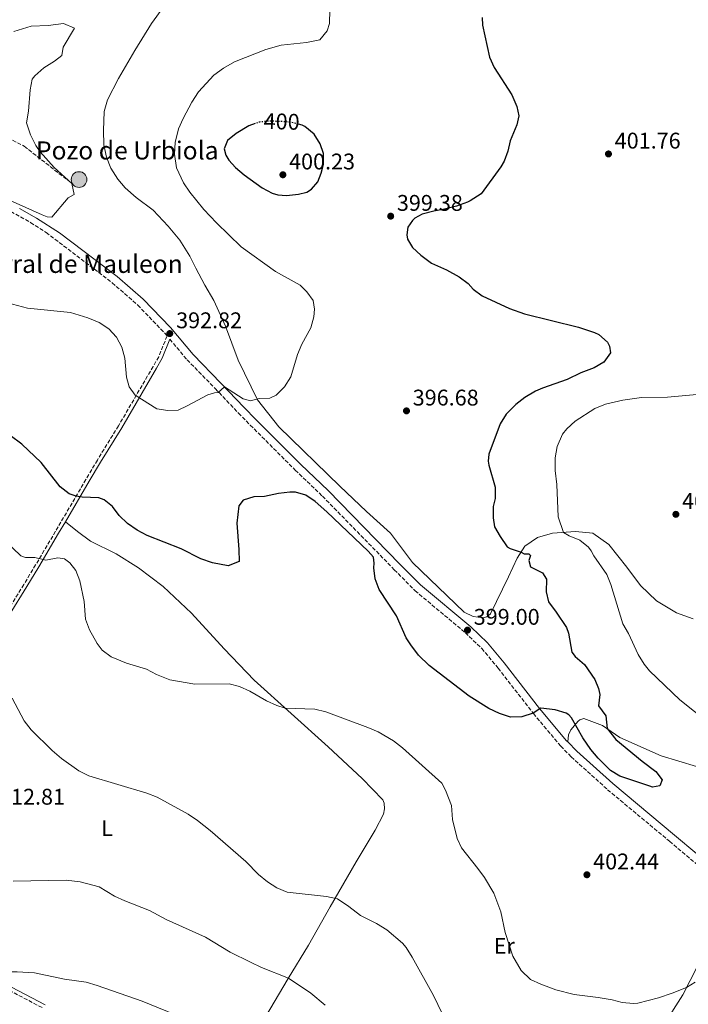
# Model space of a CAD drawing. Units: metres. Extents: x 566781 to 570236, y 4700993 to 4703337.
# Drawn here: x 567819 to 568114, y 4701915 to 4702350 of the extents above; entities that cross this region are included whole.
import ezdxf
from ezdxf.enums import TextEntityAlignment as Align

# ---------------------------------------------------------------- set-up
doc = ezdxf.new("R2010")
doc.units = ezdxf.units.M
doc.header["$MEASUREMENT"] = 0
doc.linetypes.add('DGN Style 3', pattern=[2.435891, 1.739922, -0.695969])
doc.linetypes.add('DGN Style 5', pattern=[1.217945, 0.521977, -0.695969])
for name, color, linetype, lineweight in [('Acequia sin especificar', 4, 'Continuous', 0), ('Barranco lineal', 142, 'DGN Style 3', 13), ('Camino', 7, 'DGN Style 3', 0), ('corral', 7, 'Continuous', 0), ('Cota de curva de nivel directora', 7, 'Continuous', 0), ('Cota de punto acotado terreno', 7, 'Continuous', 0), ('Curva de nivel directora', 30, 'Continuous', 30), ('Curva de nivel directora no vista', 30, 'DGN Style 5', 30), ('Curva de nivel intermedia', 30, 'Continuous', 0), ('Etiqueta de uso rústico', 92, 'Continuous', 0), ('Línea de cambio de uso (parcela vista)', 92, 'Continuous', 0), ('Margen derecho', 7, 'Continuous', 0), ('Pozo puntual', 7, 'Continuous', 0), ('Punto acotado terreno (símbolo)', 7, 'Continuous', 0), ('Texto de Pozo', 4, 'Continuous', 0)]:
    doc.layers.add(name, color=color, linetype=linetype, lineweight=lineweight)
doc.styles.add('Style-Arial', font='arial.ttf')

# ---------------------------------------------------------------- blocks, each defined once
blk = doc.blocks.new('5POZO')
at = {"layer": 'Acequia sin especificar', "linetype": 'Continuous', "lineweight": 0}
h = blk.add_hatch(color=151, dxfattribs=at)
edge = h.paths.add_edge_path()
edge.add_arc((0, 0), 0.346, 0, 360)
at = {"layer": 'Acequia sin especificar', "color": 4, "linetype": 'Continuous', "lineweight": 0}
blk.add_circle((0, 0), 0.346, dxfattribs=at)
blk = doc.blocks.new('5PATER')
at = {"layer": 'Barranco lineal', "linetype": 'Continuous', "lineweight": 0}
h = blk.add_hatch(color=51, dxfattribs=at)
edge = h.paths.add_edge_path()
edge.add_ellipse((0, 0), major_axis=(-0.11, -0.111), ratio=0.999422, start_angle=0, end_angle=360)

msp = doc.modelspace()

# ---------------------------------------------------------------- linework, layer by layer
at = {"layer": 'Barranco lineal', "color": 142, "linetype": 'DGN Style 3', "lineweight": 13}
msp.add_polyline3d([(567749.51, 4702321.81, 387.87), (567759.57, 4702322.77, 388.08), (567767.06, 4702321.48, 388.23), (567794.04, 4702308.42, 388.84), (567820.8, 4702294.5, 389.46), (567841.87, 4702278.05, 390)], dxfattribs=at)
at = {"layer": 'Camino', "color": 7, "linetype": 'DGN Style 3', "lineweight": 0}
for points in [[(567812.75, 4702266.78, 390.86), (567823.6, 4702260.79, 390.79), (567830.46, 4702256.39, 390.94), (567859.66, 4702234.18, 391.84), (567870.96, 4702224.32, 392.1), (567882.82, 4702211.99, 392.82), (567883.94, 4702210.67, 392.92), (567880.23, 4702201.51, 393.75), (567877.8, 4702197.19, 394.16), (567862.46, 4702170.96, 395.86), (567853.11, 4702155.8, 397.15), (567848.09, 4702147.25, 398.53), (567834.6, 4702124.33, 403.04), (567825.84, 4702109.47, 405.48), (567820.59, 4702100.84, 406.61), (567812.74, 4702088.07, 407.05)], [(567885.14, 4702209.25, 392.99), (567892.81, 4702200.15, 393.73), (567905.22, 4702187.38, 394.78), (567915.5, 4702176.55, 396.19), (567920.71, 4702171.29, 396.59), (567940.6, 4702151.36, 396.82), (567952.61, 4702139.87, 397.57), (567984.39, 4702107.37, 398.75), (567993.56, 4702098.06, 398.78), (568015.8, 4702079.5, 399), (568023.02, 4702072.59, 399.35), (568030.26, 4702063.9, 399.48), (568045.86, 4702043.79, 400), (568057.95, 4702029.4, 400.63), (568062.57, 4702024.65, 400.64), (568078.7, 4702010.11, 400.73), (568106.06, 4701987.32, 401.26), (568125.56, 4701970.84, 403.31), (568129.2, 4701967.28, 403.56)], [(567724.12, 4701960.74, 405.16), (567728.87, 4701959.3, 405.86), (567736.67, 4701958.81, 406.44), (567742.64, 4701958.48, 407.27), (567744.45, 4701958.37, 407.8), (567746.95, 4701957.82, 407.95), (567751.39, 4701955.72, 408.87), (567760.65, 4701950.57, 410.75), (567784.53, 4701938.21, 415.64), (567793.7, 4701932.37, 417.67), (567805.53, 4701925.94, 420.64), (567829.23, 4701913.53, 422.75)]]:
    msp.add_polyline3d(points, dxfattribs=at)
at = {"layer": 'Curva de nivel directora', "color": 30, "linetype": 'Continuous', "lineweight": 30, "elevation": 400, "flags": 128}
for points in [[(568023.18, 4702351.35), (568023.32, 4702347.96), (568026.53, 4702333.92), (568028.48, 4702329.3), (568036.28, 4702317.18), (568038.5, 4702312.11), (568039.42, 4702307.98), (568038.52, 4702303.97), (568035.66, 4702296.97), (568034.55, 4702292.35), (568032.92, 4702287.87), (568031.55, 4702285.37), (568022.83, 4702273.55), (568018, 4702270.36), (568016.8, 4702269.73), (568011.87, 4702267.96), (568006.54, 4702266.64), (568001.89, 4702265.79), (567996.72, 4702264.47), (567993.51, 4702262.74), (567992.41, 4702261.66), (567990.36, 4702258.68), (567989.98, 4702255.35), (567990.17, 4702253.47), (567992.44, 4702249.83), (567996.11, 4702246.36), (568000.84, 4702242.8), (568007.51, 4702239.86), (568013.01, 4702236.82), (568016.98, 4702233.78), (568019.22, 4702231.41), (568023.2, 4702228.43), (568035.36, 4702222.84), (568041.88, 4702220.38), (568065.86, 4702214.56), (568072.85, 4702212.23), (568074.81, 4702211.25), (568078.59, 4702207.9), (568079.46, 4702206.11), (568079.98, 4702203.26), (568077.05, 4702199.09), (568072.73, 4702196.62), (568066.9, 4702194.31), (568060.86, 4702191.46), (568049.94, 4702187.61), (568046.81, 4702186.22), (568042.15, 4702183.46), (568038.19, 4702180.42), (568033.87, 4702176.06), (568031.21, 4702171.83), (568026.15, 4702158.45), (568025.84, 4702155.28), (568026.16, 4702153.53), (568028.99, 4702143.84), (568028.99, 4702138.84), (568028.16, 4702135.28), (568028.12, 4702130.23), (568028.75, 4702126.37), (568031.16, 4702122), (568034.35, 4702117.47), (568035.65, 4702116.66), (568040.43, 4702115.12), (568041.73, 4702114.4), (568043.92, 4702114.37), (568044.54, 4702113.56), (568043.83, 4702111.35), (568044.64, 4702108.66), (568049.98, 4702105.91), (568051.62, 4702103.16), (568051.59, 4702097.5), (568052.52, 4702093.08), (568056, 4702088.63), (568060.45, 4702081.87), (568061.41, 4702079.25), (568062.87, 4702070.91), (568064.42, 4702069.06), (568068.43, 4702065.49), (568073.08, 4702058.77), (568074.68, 4702054.89), (568075.26, 4702052.19), (568074.62, 4702047.12), (568077.88, 4702042.75), (568078.45, 4702037.11), (568082.31, 4702032.35), (568093.92, 4702022.67), (568099.97, 4702018.13), (568102.84, 4702014.5), (568101.84, 4702011.84), (568098.53, 4702011.24), (568097.3, 4702011.61), (568084.03, 4702016.13), (568079.94, 4702018.59), (568074.5, 4702024.06), (568071.34, 4702027.91), (568067.76, 4702033.11), (568062.67, 4702041.9), (568061.54, 4702043.19)], [(567922.81, 4702304.55), (567920.03, 4702303.6), (567914.54, 4702300.17), (567910.62, 4702297), (567909.19, 4702293.35), (567909.93, 4702290.5), (567911.18, 4702288.42), (567914.19, 4702285.09), (567917.96, 4702281.81), (567925.98, 4702276.1), (567930.44, 4702273.84), (567932.85, 4702273.06), (567936.7, 4702272.76), (567942.11, 4702273.26), (567945.71, 4702274.24), (567947.79, 4702275.49), (567950.66, 4702278.72), (567952.01, 4702282.67), (567953.06, 4702286.53), (567953.03, 4702291.36), (567951.65, 4702295.62), (567948.93, 4702299.81), (567944.83, 4702303.27), (567943.71, 4702303.82), (567942, 4702304.29)], [(568061.54, 4702043.19), (568060.3, 4702043.94), (568055.53, 4702045.4), (568049.11, 4702046.09), (568045.77, 4702043.9), (568040.75, 4702042.28), (568035.69, 4702042.15), (568030.97, 4702043.82), (568026.25, 4702046.06), (568017.46, 4702051.52), (567999.76, 4702065.01), (567995.14, 4702069.65), (567991.72, 4702074.1), (567989.69, 4702077.3), (567985.42, 4702086.93), (567977.67, 4702098.63), (567975.86, 4702103.31), (567975.31, 4702108.19), (567975.49, 4702110.23), (567975.2, 4702112.94), (567972.91, 4702115.59), (567954.63, 4702132.99), (567949.42, 4702137.51), (567945.21, 4702140.25), (567940.66, 4702141.59), (567938.2, 4702141.55), (567933.21, 4702140.97), (567927.06, 4702139.71), (567922.33, 4702139.53), (567917.52, 4702138.15), (567915.69, 4702135.54), (567914.83, 4702127.85), (567915.66, 4702116.25), (567915.74, 4702110.94), (567910.99, 4702109.06), (567903.95, 4702110.42), (567898.87, 4702112.11), (567890.18, 4702116.52), (567875.1, 4702122.46), (567870.7, 4702124.84), (567866.47, 4702127.76), (567862.79, 4702131.33), (567859.77, 4702135.31), (567856.17, 4702138.17), (567853.82, 4702139.14), (567846.34, 4702139.39), (567843.7, 4702139.79), (567840.69, 4702140.95), (567836.71, 4702144.01), (567828.34, 4702154.75), (567819.8, 4702162.86), (567814.64, 4702166.6)]]:
    msp.add_lwpolyline(points, dxfattribs=at)
at = {"layer": 'Curva de nivel directora no vista', "color": 30, "linetype": 'DGN Style 5', "lineweight": 30, "elevation": 400, "flags": 128}
msp.add_lwpolyline([(567942, 4702304.29), (567939.09, 4702305.08), (567934.1, 4702305.47), (567928.97, 4702305.61), (567924.76, 4702305.22), (567922.81, 4702304.55)], dxfattribs=at)
at = {"layer": 'Curva de nivel intermedia', "color": 30, "linetype": 'Continuous', "lineweight": 0, "flags": 128}
for points, elevation in [([(567813.43, 4702225.36), (567822.22, 4702222.99), (567841.21, 4702221.07), (567848.94, 4702218.74), (567853.9, 4702216.65), (567858.17, 4702213.81), (567861.55, 4702210.13), (567863.98, 4702205.73), (567865.21, 4702200.86), (567866.07, 4702192.51), (567867.15, 4702188.16), (567869.86, 4702184.45), (567879.38, 4702178.5), (567884.33, 4702177.75), (567888.85, 4702177.92), (567892.88, 4702179.74), (567901.89, 4702184.68), (567904.96, 4702185.58), (567906.55, 4702185.61), (567909.36, 4702188.16), (567917.63, 4702182.93), (567920.89, 4702182.02), (567924.63, 4702183), (567929.38, 4702183.11), (567932.14, 4702184.45), (567935.83, 4702188.15), (567938.6, 4702192.58), (567941.53, 4702202.44), (567943.56, 4702207.01), (567947.55, 4702214.26), (567948.8, 4702219.11), (567949.18, 4702222.51), (567948.57, 4702226.34), (567945.77, 4702230.2), (567942.84, 4702233.15), (567931.86, 4702239.09), (567916.64, 4702250.03), (567905.84, 4702260.61), (567900.21, 4702266.59), (567894.03, 4702274.18), (567891.21, 4702278.31), (567888.1, 4702284.9), (567887.17, 4702291.03), (567887.51, 4702296.17), (567888.94, 4702302.26), (567891, 4702306.82), (567894.9, 4702313.95), (567897.82, 4702318.49), (567904.58, 4702325.93), (567908.88, 4702329.04), (567913.8, 4702331.79), (567927.55, 4702337.21), (567934.44, 4702339.24), (567945.52, 4702340.35), (567951.49, 4702341.59), (567954.73, 4702345.56), (567955.71, 4702348.83), (567956.15, 4702367)], 395), ([(567833, 4702263.16), (567840.28, 4702271.69), (567842.88, 4702273.18), (567841.87, 4702278.05), (567834.08, 4702285.14), (567827.85, 4702292), (567825.91, 4702294.77), (567823.58, 4702299.54), (567821.77, 4702304.9), (567822.64, 4702310.05), (567823.41, 4702319.49), (567824.36, 4702324.18), (567825.46, 4702325.64), (567829.53, 4702329.19), (567834.22, 4702332.08), (567837.41, 4702334.56), (567838, 4702338.27), (567842.97, 4702346.65), (567838.08, 4702348.83), (567831.39, 4702347.85), (567823.86, 4702347.61), (567816.22, 4702345.26)], 390), ([(567805.55, 4702274.47), (567828.68, 4702264.2), (567830.96, 4702263.35), (567833, 4702263.16)], 390), ([(568119.82, 4702184.97), (568105.15, 4702183.6), (568093.62, 4702183.5), (568085.46, 4702182.22), (568077.7, 4702180.47), (568073.08, 4702178.53), (568064.37, 4702173.05), (568060.68, 4702169.67), (568058.77, 4702167.29), (568056.33, 4702161.75), (568055.53, 4702156.82), (568055.5, 4702151.17), (568056.18, 4702145.02), (568056.85, 4702130.77), (568059.26, 4702123.81), (568061.71, 4702122.35), (568066.4, 4702120.39), (568070.31, 4702117.27), (568071.48, 4702115.72), (568072.58, 4702113.48), (568078.34, 4702105.24), (568080.09, 4702100.75), (568085.37, 4702083.38), (568087.95, 4702079.14), (568092.2, 4702069.87), (568094.88, 4702065.65), (568097.2, 4702062.68), (568110.67, 4702049.78), (568123.53, 4702039.52)], 405), ([(568117.45, 4701925.05), (568113.58, 4701922.63), (568107.16, 4701920.15), (568101.26, 4701918.11), (568092.02, 4701915.75), (568090.16, 4701915.57), (568085.16, 4701916.04), (568080.69, 4701917.23), (568074.56, 4701918.3), (568063.93, 4701919.64), (568055.79, 4701921.66), (568049.17, 4701924.1), (568044.61, 4701926.17), (568040.53, 4701930.22), (568036.85, 4701936.48), (568033.46, 4701947.03), (568031.53, 4701956.19), (568028.33, 4701964.41), (568024.2, 4701971.25), (568021.31, 4701975.33), (568014.03, 4701984.37), (568012.13, 4701988.55), (568010.07, 4701997.02), (568009.63, 4702003.2), (568007.07, 4702009.85), (568005.35, 4702013.05), (567988.05, 4702028.65), (567984.06, 4702031.66), (567977.28, 4702035.65), (567972.7, 4702037.67), (567954.19, 4702044.59), (567949.31, 4702045.68), (567936.11, 4702046.23), (567932.44, 4702047.39), (567927.88, 4702049.43), (567920.49, 4702053.68), (567915.93, 4702055.74), (567911.43, 4702056.89), (567896.28, 4702056.71), (567885.23, 4702058.66), (567879.28, 4702061.1), (567874.8, 4702063.33), (567866, 4702066.01), (567859.28, 4702068.81), (567855.25, 4702071.8), (567853.05, 4702074.77), (567849.69, 4702080.76), (567847.94, 4702085.44), (567847.25, 4702093.26), (567845.34, 4702102.38), (567843.56, 4702107.05), (567841, 4702110.39), (567838.62, 4702112.15), (567835.6, 4702112.53), (567830.34, 4702111.52), (567825.42, 4702112.69), (567821.42, 4702112.68), (567819.29, 4702113.55), (567812.42, 4702120.14)], 405), ([(568010.99, 4701899.87), (568001.79, 4701919.22), (567992.34, 4701936.15), (567989.65, 4701940.37), (567988.02, 4701942.22), (567981.03, 4701948.17), (567976.53, 4701950.94), (567969.44, 4701954.45), (567964.33, 4701958.55), (567959.3, 4701961.89), (567954.41, 4701962.89), (567936.99, 4701964.78), (567932.39, 4701966.79), (567928.3, 4701969.43), (567924.43, 4701972.57), (567918.8, 4701978.33), (567902.94, 4701992.09), (567897.38, 4701996.5), (567893.21, 4701999.27), (567879.51, 4702006.8), (567874.95, 4702008.66), (567849.38, 4702016.28), (567844.89, 4702018.49), (567837.31, 4702023.86), (567833.07, 4702027.44), (567823.92, 4702036.65), (567820.82, 4702040.58), (567815.39, 4702050.57)], 410), ([(567953.87, 4701914.85), (567947.42, 4701920.21), (567937.55, 4701926.86), (567925.69, 4701931.57), (567920.78, 4701933.85), (567911.85, 4701938.35), (567900.86, 4701944.88), (567883.5, 4701952.81), (567876.1, 4701956.79), (567865.2, 4701960.99), (567860.66, 4701963.09), (567853.86, 4701967.17), (567845.52, 4701969.47), (567839.33, 4701970.09), (567815.97, 4701969.74)], 415), ([(567791.42, 4701914.71), (567793.83, 4701918.9), (567797, 4701922.84), (567800.85, 4701926.04), (567802.97, 4701927.33), (567805.74, 4701928.37), (567812.04, 4701929.56), (567817.69, 4701929.68), (567825.39, 4701929.17), (567838.57, 4701926.37), (567848.17, 4701924.99), (567852.97, 4701923.6), (567872.95, 4701916.62), (567906.46, 4701902.89)], 420)]:
    msp.add_lwpolyline(points, dxfattribs=dict(at, elevation=elevation))
at = {"layer": 'Línea de cambio de uso (parcela vista)', "color": 92, "linetype": 'Continuous', "lineweight": 0}
for points in [[(567882.5, 4702356.28, 393.86), (567877.01, 4702348.77, 393.41), (567869.66, 4702336.85, 392.96), (567862.47, 4702324.41, 392.81), (567857.54, 4702315.03, 392.73), (567856.15, 4702309.8, 392.73), (567855.8, 4702301.5, 392.73), (567856.01, 4702295.18, 392.73), (567857.11, 4702289.7, 392.73), (567859.03, 4702284.76, 392.73), (567862.22, 4702280.01, 392.66), (567865.47, 4702276.16, 392.66), (567870.31, 4702271.89, 392.66), (567877.75, 4702266.25, 392.73), (567884.38, 4702259.23, 392.43), (567889.57, 4702252.94, 392.2), (567893.94, 4702245.95, 391.98), (567896.69, 4702240.58, 391.83), (567900.7, 4702233.13, 392.36), (567904.62, 4702226.28, 393.18), (567909.84, 4702215.01, 393.86), (567915.36, 4702199.91, 394.09), (567923.96, 4702182.38, 395.14), (567933.31, 4702170.43, 395.21), (567960.33, 4702144.25, 395.74), (567972.11, 4702133.05, 396.34), (567982.72, 4702123.48, 396.64), (567992.49, 4702110.5, 397.09), (568015.28, 4702088.54, 398.15), (568019.32, 4702086.66, 398.15), (568023.63, 4702086.08, 398.15), (568025.35, 4702086.57, 398.15), (568026.91, 4702087.81, 398.15), (568034.92, 4702104.19, 398.9), (568038.66, 4702112.41, 399.5), (568042.16, 4702117.76, 400.48), (568047.73, 4702121.58, 402.22), (568054.4, 4702123.45, 404.03), (568064.56, 4702124.2, 406.06), (568072.19, 4702123.54, 406.96), (568079.23, 4702118.49, 407.72), (568087.21, 4702108.41, 407.57), (568093.26, 4702100.4, 408.25), (568100.27, 4702093.54, 408.7), (568109.13, 4702088.31, 408.62), (568116.5, 4702085.68, 408.62)], [(567838.98, 4702128.54, 402.05), (567844.35, 4702124.2, 403.25), (567850.02, 4702120.03, 403.25), (567861.37, 4702114.4, 402.88), (567871.38, 4702108.13, 402.42), (567882.26, 4702100, 401.9), (567894.73, 4702088.21, 402.73), (567909.17, 4702072.32, 404.38), (567922.43, 4702058.59, 404.68), (567955.18, 4702029, 405.44), (567970.18, 4702015.07, 406.34), (567979.36, 4702005.63, 406.57), (567979.91, 4702004.21, 406.72), (567980.12, 4702001.65, 406.72), (567979.57, 4701999.37, 407.02), (567975.88, 4701992.28, 407.7), (567967.51, 4701978.23, 408.3), (567956.03, 4701958.39, 410.41), (567946.53, 4701941.37, 412.6), (567937.5, 4701926.71, 415.16), (567917.43, 4701892.73, 421.41), (567907.39, 4701875.87, 422.75)], [(568217.46, 4702011.14, 409.9), (568204.77, 4702008.75, 408.09), (568189.85, 4702008.5, 406.21), (568170.44, 4702010.19, 404.63), (568125.8, 4702018.04, 401.99), (568102.36, 4702025.07, 400.63), (568084.09, 4702033.12, 400.33), (568076.44, 4702038.53, 399.88), (568068.23, 4702041.52, 399.73), (568066.44, 4702041.03, 399.73), (568065.7, 4702040.41, 399.73), (568062.46, 4702036.57, 400.33), (568061.45, 4702034.44, 400.48), (568061.07, 4702031.26, 400.63)], [(568070.87, 4701844.87, 411.2), (568076.56, 4701854.53, 409.91), (568086.04, 4701872.75, 408.1), (568104.06, 4701906.98, 405.69), (568112.01, 4701919.52, 405.09), (568121.48, 4701938.19, 404.56), (568128.35, 4701951.53, 404.71), (568129.22, 4701952.83, 404.71), (568130.18, 4701953.83, 404.94)]]:
    msp.add_polyline3d(points, dxfattribs=at)
at = {"layer": 'Margen derecho', "color": 7, "linetype": 'Continuous', "lineweight": 0}
for points in [[(567818.77, 4702267.03, 390.53), (567826.22, 4702262.79, 390.53), (567836.4, 4702256.31, 391.06), (567861.89, 4702236.92, 391.84), (567873.4, 4702226.89, 392.1), (567885.45, 4702214.36, 392.82), (567895.43, 4702202.53, 393.73), (567907.77, 4702189.83, 394.78), (567918.04, 4702179.01, 396.19), (567923.22, 4702173.79, 396.59), (567943.07, 4702153.89, 396.82), (567955.09, 4702142.38, 397.57), (567986.91, 4702109.85, 398.75), (567995.96, 4702100.67, 398.78), (568018.16, 4702082.14, 399), (568025.61, 4702075.01, 399.35), (568033.01, 4702066.12, 399.48), (568048.61, 4702046.01, 400), (568060.57, 4702031.78, 400.63), (568061.07, 4702031.26, 400.63)], [(567838.98, 4702128.54, 402.05), (567849.51, 4702146.42, 398.53), (567854.52, 4702154.95, 397.15), (567863.87, 4702170.11, 395.86), (567879.23, 4702196.37, 394.16), (567881.72, 4702200.79, 393.75), (567885.14, 4702209.25, 392.99)], [(567830.01, 4701915.01, 422.75), (567806.31, 4701927.41, 420.64), (567794.55, 4701933.82, 417.67), (567785.37, 4701939.66, 415.64), (567761.44, 4701952.04, 410.75), (567752.16, 4701957.21, 408.87), (567747.49, 4701959.41, 407.95), (567745.11, 4701960.28, 407.8), (567744.46, 4701960.41, 407.27), (567744.14, 4701963.18, 407.27), (567744.29, 4701964.84, 407.57), (567744.95, 4701966.64, 407.8), (567749.96, 4701975.59, 409.61), (567757.4, 4701988.54, 411), (567769.69, 4702010.37, 414.04), (567775.16, 4702020.03, 414.58), (567782.4, 4702033.66, 414.73), (567808.93, 4702078.58, 408.03), (567814.14, 4702087.22, 407.05), (567821.99, 4702099.98, 406.61), (567827.26, 4702108.62, 405.48), (567836.01, 4702123.49, 403.04), (567838.98, 4702128.54, 402.05)], [(568061.07, 4702031.26, 400.63), (568065.02, 4702027.2, 400.64), (568081.02, 4702012.79, 400.73), (568108.33, 4701990.02, 401.26), (568127.94, 4701973.46, 403.31)]]:
    msp.add_polyline3d(points, dxfattribs=at)

# ---------------------------------------------------------------- block references
at = {"layer": 'Pozo puntual', "color": 7, "linetype": 'Continuous', "lineweight": 0, "xscale": 10, "yscale": 10, "zscale": 10}
msp.add_blockref('5POZO', (567845.02, 4702279.81, 390.53), dxfattribs=at)
at = {"layer": 'Punto acotado terreno (símbolo)', "color": 7, "linetype": 'Continuous', "lineweight": 0, "xscale": 10, "yscale": 10, "zscale": 10}
for p in [(568079.08, 4702291.12, 401.76), (567935.13, 4702281.9, 400.23), (567982.79, 4702263.61, 399.38), (567885.13, 4702211.72, 392.82), (567989.78, 4702177.56, 396.68), (568108.87, 4702131.83, 407.74), (568016.75, 4702080.65, 399), (568069.55, 4701972.53, 402.44)]:
    msp.add_blockref('5PATER', p, dxfattribs=at)

# ---------------------------------------------------------------- texts
at = {"layer": 'corral', "color": 7, "linetype": 'Continuous', "lineweight": 0, "style": 'Style-Arial'}
msp.add_text('Corral de Mauleon', height=8, dxfattribs=at).set_placement((567797.8, 4702238.52, 394.04))
at = {"layer": 'Cota de curva de nivel directora', "color": 7, "linetype": 'Continuous', "lineweight": 0, "style": 'Style-Arial'}
msp.add_text('400', height=7, rotation=358.41351, dxfattribs=at).set_placement((567934.6027, 4702305.45656, 400), align=Align.MIDDLE_CENTER)
at = {"layer": 'Cota de punto acotado terreno', "color": 7, "linetype": 'Continuous', "lineweight": 0, "style": 'Style-Arial'}
for s, p in [('401.76', (568081.83, 4702293.49, 401.76)), ('400.23', (567937.88, 4702284.26, 400.23)), ('399.38', (567985.54, 4702265.97, 399.38)), ('392.82', (567887.94, 4702214.08, 392.82)), ('396.68', (567992.53, 4702179.92, 396.68)), ('407.74', (568111.62, 4702134.19, 407.74)), ('399.00', (568019.5, 4702083.02, 399)), ('412.81', (567809.66, 4702003.51, 412.81)), ('402.44', (568072.3, 4701974.9, 402.44))]:
    msp.add_text(s, height=7, dxfattribs=at).set_placement(p)
at = {"layer": 'Etiqueta de uso rústico', "color": 92, "linetype": 'Continuous', "lineweight": 0, "style": 'Style-Arial'}
for s, p in [('L', (567857.36142, 4701993.12001, 412.2)), ('Er', (568033.00546, 4701941.10001, 405.67))]:
    msp.add_text(s, height=7, dxfattribs=at).set_placement(p, align=Align.MIDDLE_CENTER)
at = {"layer": 'Texto de Pozo', "color": 4, "linetype": 'Continuous', "lineweight": 0, "style": 'Style-Arial'}
msp.add_text('Pozo de Urbiola', height=8, dxfattribs=at).set_placement((567825.97, 4702288.66, 389.64))

doc.saveas('drawing.dxf')
